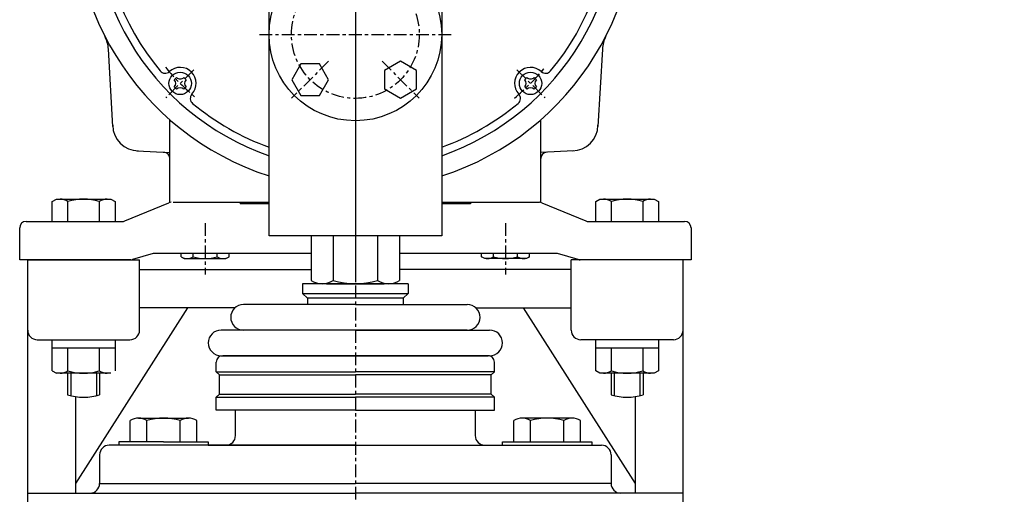
# Model space of a CAD drawing. Extents: x 1984 to 3702, y -120 to 1373.
# Drawn here: x 2344 to 2652, y 961 to 1109 of the extents above; entities that cross this region are included whole.
import ezdxf

# ---------------------------------------------------------------- set-up
doc = ezdxf.new("R2010")
doc.units = 0
doc.linetypes.add('CENTER', pattern=[7, 4, -1, 1, -1])
doc.linetypes.add('ペン１実線', pattern=[0])
doc.layers.get('0').update_dxf_attribs({"linetype": 'CONTINUOUS'})
doc.layers.get('DEFPOINTS').update_dxf_attribs({"linetype": 'CONTINUOUS'})
for name, color, linetype in [('00外形線', 7, 'CONTINUOUS'), ('01細線', 3, 'CONTINUOUS'), ('05寸法線', 3, 'CONTINUOUS'), ('07中心線', 4, 'CENTER'), ('10', 7, 'CONTINUOUS'), ('GR2-1', 7, 'CONTINUOUS')]:
    doc.layers.add(name, color=color, linetype=linetype)
doc.styles.add('ベン', font='romans.shx', dxfattribs={"width": 0.9, "bigfont": 'bigfont.shx'})
doc.dimstyles.new('ベン$0', dxfattribs={"dimtxt": 2.5, "dimasz": 2, "dimexe": 1, "dimexo": 1, "dimgap": 0.7, "dimtad": 3, "dimtxsty": 'ベン', "dimblk": 'OPEN30', "dimcen": 0, "dimclrd": 256, "dimclre": 256, "dimclrt": 2, "dimazin": 3, "dimtp": 0.1, "dimtm": 0.1, "dimtfac": 0.71, "dimtmove": 0, "dimatfit": 3})

# ---------------------------------------------------------------- blocks, each defined once
blk = doc.blocks.new('BLKF057')
at = {"layer": 'GR2-1', "color": 3, "linetype": 'ペン１実線'}
for p, q in [((193.25, 573.02), (193.96, 573.73)), ((196.22, 573.73), (196.93, 573.02)), ((193.25, 570.76), (193.96, 570.05)), ((196.22, 570.05), (196.93, 570.76))]:
    blk.add_line(p, q, dxfattribs=at)
blk.add_circle((195.09, 571.89), 3.5, dxfattribs=at)
for centre, start, end in [((192.12, 571.89), -45, 45), ((195.09, 574.86), 225, 315), ((198.06, 571.89), 135, 225), ((195.09, 568.92), 45, 135)]:
    blk.add_arc(centre, 1.6, start, end, dxfattribs=at)
blk = doc.blocks.new('BLKF056')
at = {"layer": 'GR2-1', "color": 3, "linetype": 'ペン１実線'}
for p, q in [((302.85, 573.02), (303.56, 573.73)), ((305.82, 573.73), (306.53, 573.02)), ((302.85, 570.76), (303.56, 570.05)), ((305.82, 570.05), (306.53, 570.76))]:
    blk.add_line(p, q, dxfattribs=at)
blk.add_circle((304.69, 571.89), 3.5, dxfattribs=at)
for centre, start, end in [((301.72, 571.89), -45, 45), ((304.69, 574.86), 225, 315), ((307.66, 571.89), 135, 225), ((304.69, 568.92), 45, 135)]:
    blk.add_arc(centre, 1.6, start, end, dxfattribs=at)
blk = doc.blocks.new('_OPEN30')
at = {"color": 0, "linetype": 'BYBLOCK'}
for p, q in [((-1, 0.268), (0, 0)), ((0, 0), (-1, -0.268)), ((0, 0), (-1, 0))]:
    blk.add_line(p, q, dxfattribs=at)
blk = doc.blocks.new('*D72')
at = {"layer": '05寸法線'}
for p, q in [((2517.88, 1293.52), (2958.73, 1293.52)), ((2957.73, 1285.52), (2957.73, 242.02)), ((2821.38, 234.02), (2958.73, 234.02))]:
    blk.add_line(p, q, dxfattribs=at)
at = {"layer": 'DEFPOINTS', "color": 0}
for p in [(2516.88, 1293.52), (2820.38, 234.02), (2957.73, 234.02)]:
    blk.add_point(p, dxfattribs=at)
at = {"layer": '05寸法線', "xscale": 8, "yscale": 8, "zscale": 8}
for p, rotation in [((2957.73, 1293.52), 90), ((2957.73, 234.02), 270)]:
    blk.add_blockref('_OPEN30', p, dxfattribs=dict(at, rotation=rotation))
at = {"layer": '05寸法線', "color": 2, "insert": (2952.03, 763.77), "char_height": 10, "attachment_point": 5, "rotation": 90, "style": 'ベン'}
blk.add_mtext('1060', dxfattribs=at)

msp = doc.modelspace()

# ---------------------------------------------------------------- linework, layer by layer
at = {"layer": '00外形線'}
for p, q in [((2421.881, 1041.52), (2421.881, 1169.02)), ((2475.881, 1169.02), (2475.881, 1041.52)), ((2373.012, 1075.68), (2371.623, 1099.95)), ((2526.14, 1099.95), (2524.75, 1075.68)), ((2390.881, 1052.02), (2390.881, 1077.838)), ((2506.881, 1052.02), (2506.881, 1077.838)), ((2380.542, 1068.151), (2390.881, 1067.559)), ((2517.221, 1068.151), (2506.881, 1067.559)), ((2354.066, 1052.261), (2355.381, 1053.02)), ((2354.066, 1046.02), (2354.066, 1052.261)), ((2355.381, 1053.02), (2372.381, 1053.02)), ((2358.974, 1046.02), (2358.974, 1052.261)), ((2368.789, 1052.261), (2368.789, 1046.02)), ((2372.381, 1053.02), (2373.696, 1052.261)), ((2373.696, 1052.261), (2373.696, 1046.02)), ((2376.748, 1046.172), (2390.514, 1051.868)), ((2391.881, 1052.02), (2421.881, 1052.02)), ((2412.881, 1052.02), (2412.881, 1051.52)), ((2421.881, 1051.52), (2412.881, 1051.52)), ((2475.881, 1052.02), (2506.484, 1052.02)), ((2484.881, 1051.52), (2475.881, 1051.52)), ((2484.881, 1052.02), (2484.881, 1051.52)), ((2507.248, 1051.868), (2521.014, 1046.172)), ((2524.066, 1052.261), (2525.381, 1053.02)), ((2524.066, 1046.02), (2524.066, 1052.261)), ((2525.381, 1053.02), (2542.381, 1053.02)), ((2528.974, 1046.02), (2528.974, 1052.261)), ((2538.789, 1052.261), (2538.789, 1046.02)), ((2542.381, 1053.02), (2543.696, 1052.261)), ((2543.696, 1052.261), (2543.696, 1046.02)), ((2345.881, 1046.02), (2375.984, 1046.02)), ((2521.779, 1046.02), (2551.881, 1046.02)), ((2343.881, 1034.02), (2343.881, 1044.02)), ((2475.881, 1041.52), (2421.881, 1041.52)), ((2435.025, 1041.52), (2435.025, 1027.592)), ((2441.953, 1041.52), (2441.953, 1027.592)), ((2455.809, 1041.52), (2455.809, 1027.592)), ((2462.738, 1041.52), (2462.738, 1027.592)), ((2553.881, 1044.02), (2553.881, 1034.02)), ((2385.612, 1035.943), (2379.151, 1034.097)), ((2435.025, 1036.02), (2386.161, 1036.02)), ((2394.376, 1035), (2394.376, 1036.02)), ((2394.376, 1035), (2395.381, 1034.42)), ((2398.128, 1035), (2398.128, 1036.02)), ((2405.634, 1035), (2405.634, 1036.02)), ((2408.381, 1034.42), (2409.387, 1035)), ((2409.387, 1035), (2409.387, 1036.02)), ((2511.601, 1036.02), (2462.738, 1036.02)), ((2488.376, 1035), (2488.376, 1036.02)), ((2489.381, 1034.42), (2488.376, 1035)), ((2492.128, 1035), (2492.128, 1036.02)), ((2499.634, 1035), (2499.634, 1036.02)), ((2503.387, 1035), (2502.381, 1034.42)), ((2503.387, 1035), (2503.387, 1036.02)), ((2518.612, 1034.097), (2512.151, 1035.943)), ((2378.601, 1034.02), (2343.881, 1034.02)), ((2346.381, 649.02), (2346.381, 1034.02)), ((2346.381, 1034.02), (2381.381, 1034.02)), ((2381.381, 1012.02), (2381.381, 1034.02)), ((2395.381, 1034.42), (2408.381, 1034.42)), ((2502.381, 1034.42), (2489.381, 1034.42)), ((2551.381, 1034.02), (2516.381, 1034.02)), ((2516.381, 1012.02), (2516.381, 1034.02)), ((2553.881, 1034.02), (2519.161, 1034.02)), ((2551.381, 649.02), (2551.381, 1034.02)), ((2381.381, 1031.02), (2435.025, 1031.02)), ((2516.381, 1031.02), (2462.738, 1031.02)), ((2432.381, 1026.52), (2432.381, 1023.52)), ((2448.881, 1026.52), (2438.492, 1026.52)), ((2439.881, 1026.52), (2457.881, 1026.52)), ((2459.27, 1026.52), (2448.881, 1026.52)), ((2465.381, 1026.52), (2465.381, 1023.52)), ((2432.381, 1023.52), (2465.381, 1023.52)), ((2432.381, 1023.52), (2433.881, 1022.02)), ((2465.381, 1023.52), (2463.881, 1022.02)), ((2448.881, 1020.02), (2413.881, 1020.02)), ((2463.881, 1022.02), (2433.881, 1022.02)), ((2433.881, 1022.02), (2433.881, 1020.02)), ((2448.881, 1020.02), (2483.881, 1020.02)), ((2463.881, 1022.02), (2463.881, 1020.02)), ((2396.381, 1019.02), (2361.381, 964.02)), ((2411.235, 1019.02), (2381.381, 1019.02)), ((2486.527, 1019.02), (2516.381, 1019.02)), ((2501.381, 1019.02), (2536.381, 964.02)), ((2448.881, 1012.02), (2406.881, 1012.02)), ((2483.881, 1012.02), (2448.881, 1012.02)), ((2448.881, 1012.02), (2490.881, 1012.02)), ((2349.381, 1009.02), (2378.381, 1009.02)), ((2354.066, 999.279), (2354.066, 1009.02)), ((2373.696, 1009.02), (2373.696, 999.279)), ((2548.381, 1009.02), (2519.381, 1009.02)), ((2524.066, 999.279), (2524.066, 1009.02)), ((2543.696, 1009.02), (2543.696, 999.279)), ((2354.066, 1006.52), (2373.696, 1006.52)), ((2358.974, 999.279), (2358.974, 1006.52)), ((2368.789, 1006.52), (2368.789, 999.279)), ((2524.066, 1006.52), (2543.696, 1006.52)), ((2528.974, 999.279), (2528.974, 1006.52)), ((2538.789, 1006.52), (2538.789, 999.279)), ((2405.381, 999.02), (2405.381, 1002.02)), ((2406.881, 1004.02), (2448.881, 1004.02)), ((2448.881, 1004.02), (2407.381, 1004.02)), ((2411.381, 1004.02), (2448.881, 1004.02)), ((2448.881, 1004.02), (2486.381, 1004.02)), ((2448.881, 1004.02), (2490.381, 1004.02)), ((2490.881, 1004.02), (2448.881, 1004.02)), ((2492.381, 999.02), (2492.381, 1002.02)), ((2354.066, 999.279), (2355.381, 998.52)), ((2372.381, 998.52), (2355.381, 998.52)), ((2358.881, 998.52), (2358.881, 991.809)), ((2368.881, 998.52), (2368.881, 991.809)), ((2405.381, 999.02), (2448.881, 999.02)), ((2406.381, 998.02), (2405.381, 999.02)), ((2406.381, 998.02), (2448.881, 998.02)), ((2406.381, 992.02), (2406.381, 998.02)), ((2492.381, 999.02), (2448.881, 999.02)), ((2491.381, 998.02), (2448.881, 998.02)), ((2491.381, 998.02), (2492.381, 999.02)), ((2491.381, 992.02), (2491.381, 998.02)), ((2525.381, 998.52), (2524.066, 999.279)), ((2542.381, 998.52), (2525.381, 998.52)), ((2528.881, 998.52), (2528.881, 991.809)), ((2538.881, 998.52), (2538.881, 991.809)), ((2543.696, 999.279), (2542.381, 998.52)), ((2405.381, 991.02), (2406.381, 992.02)), ((2406.381, 992.02), (2448.881, 992.02)), ((2491.381, 992.02), (2448.881, 992.02)), ((2492.381, 991.02), (2491.381, 992.02)), ((2361.381, 991.213), (2361.381, 961.02)), ((2405.381, 991.02), (2448.881, 991.02)), ((2405.381, 987.02), (2405.381, 991.02)), ((2492.381, 991.02), (2448.881, 991.02)), ((2492.381, 987.02), (2492.381, 991.02)), ((2536.381, 991.213), (2536.381, 961.02)), ((2448.881, 987.02), (2405.381, 987.02)), ((2411.381, 979.02), (2411.381, 987.02)), ((2448.881, 987.02), (2492.381, 987.02)), ((2486.381, 987.02), (2486.381, 979.02)), ((2378.489, 977.02), (2378.489, 983.716)), ((2381.087, 984.52), (2396.673, 984.52)), ((2383.685, 977.02), (2383.685, 983.716)), ((2394.077, 977.02), (2394.077, 983.716)), ((2399.274, 977.02), (2399.274, 983.716)), ((2498.489, 977.02), (2498.489, 983.716)), ((2516.675, 984.52), (2501.09, 984.52)), ((2503.685, 977.02), (2503.685, 983.716)), ((2514.077, 977.02), (2514.077, 983.716)), ((2519.274, 977.02), (2519.274, 983.716)), ((2388.881, 977.02), (2374.881, 977.02)), ((2374.881, 977.02), (2374.881, 976.02)), ((2388.881, 977.02), (2402.881, 977.02)), ((2402.881, 977.02), (2402.881, 976.02)), ((2494.881, 976.02), (2494.881, 977.02)), ((2494.881, 977.02), (2508.881, 977.02)), ((2508.881, 977.02), (2522.881, 977.02)), ((2522.881, 977.02), (2522.881, 976.02)), ((2448.881, 976.02), (2371.881, 976.02)), ((2402.881, 976.02), (2448.881, 976.02)), ((2448.881, 976.02), (2494.881, 976.02)), ((2448.881, 976.02), (2525.881, 976.02)), ((2368.881, 973.02), (2368.881, 964.02)), ((2528.881, 973.02), (2528.881, 964.02)), ((2346.381, 961.02), (2448.881, 961.02)), ((2368.881, 964.02), (2388.881, 964.02)), ((2368.881, 964.02), (2368.881, 964.02)), ((2388.881, 964.02), (2448.881, 964.02)), ((2528.881, 964.02), (2448.881, 964.02)), ((2551.381, 961.02), (2448.881, 961.02)), ((2501.881, 964.02), (2488.881, 964.02)), ((2528.881, 964.02), (2528.881, 964.02))]:
    msp.add_line(p, q, dxfattribs=at)
for points in [[(2437.626, 1085.378), (2440.513, 1090.378), (2437.626, 1095.378), (2431.852, 1095.378), (2428.966, 1090.378), (2431.852, 1085.378)], [(2468.023, 1093.264), (2463.023, 1096.151), (2458.023, 1093.264), (2458.023, 1087.491), (2463.023, 1084.604), (2468.023, 1087.491)]]:
    msp.add_lwpolyline(points, close=True, dxfattribs=at)
msp.add_circle((2448.881, 1104.52), 27, dxfattribs=at)
for centre, radius, start, end in [((2448.881, 1144.02), 88, 287.86758, 252.13242), ((2361.639, 1099.378), 10, 3.2759, 27.09856), ((2536.123, 1099.378), 10, 152.90144, 176.7241), ((2380.999, 1076.137), 8, 180, 270), ((2516.763, 1076.137), 8, 270, 0), ((2388.881, 1065.67), 2, 0, 86.7241), ((2508.881, 1065.67), 2, 93.2759, 180), ((2356.52, 1048.675), 4.345, 55.61575, 90), ((2363.881, 1036.779), 16.241, 72.41205, 107.58795), ((2371.242, 1048.675), 4.345, 90, 124.38425), ((2391.279, 1050.02), 2, 90, 112.47943), ((2506.484, 1050.02), 2, 67.52057, 90), ((2526.52, 1048.675), 4.345, 55.61575, 90), ((2533.881, 1036.779), 16.241, 72.41205, 107.58795), ((2541.242, 1048.675), 4.345, 90, 124.38425), ((2345.881, 1044.02), 2, 90, 180), ((2375.984, 1048.02), 2, 270, 292.47943), ((2521.779, 1048.02), 2, 247.52057, 270), ((2551.881, 1044.02), 2, 0, 90), ((2386.161, 1034.02), 2, 90, 105.9454), ((2396.252, 1037.742), 3.323, 235.61575, 304.38425), ((2401.881, 1046.839), 12.419, 252.41205, 287.58795), ((2407.51, 1037.742), 3.323, 235.61575, 304.38425), ((2490.252, 1037.742), 3.323, 235.61575, 304.38425), ((2495.881, 1046.839), 12.419, 252.41205, 287.58795), ((2501.51, 1037.742), 3.323, 235.61575, 304.38425), ((2511.601, 1034.02), 2, 74.0546, 90), ((2378.601, 1036.02), 2, 270, 285.9454), ((2519.161, 1036.02), 2, 254.0546, 270), ((2438.489, 1032.654), 6.134, 235.61577, 270.00981), ((2438.489, 1032.654), 6.134, 270, 304.38424), ((2448.881, 1049.448), 22.928, 252.41205, 287.58795), ((2459.274, 1032.654), 6.134, 235.61576, 270), ((2459.274, 1032.654), 6.134, 269.99019, 304.38423), ((2413.881, 1016.02), 4, 90, 270), ((2483.881, 1016.02), 4, 270, 90), ((2349.381, 1012.02), 3, 180, 270), ((2378.381, 1012.02), 3, 270, 0), ((2406.881, 1008.02), 4, 90, 270), ((2490.881, 1008.02), 4, 270, 90), ((2519.381, 1012.02), 3, 180, 270), ((2548.381, 1012.02), 3, 270, 0), ((2407.381, 1002.02), 2, 90, 180), ((2490.381, 1002.02), 2, 0, 90), ((2356.52, 1002.865), 4.345, 270, 304.38425), ((2363.881, 1014.761), 16.241, 252.41205, 287.58795), ((2371.242, 1002.865), 4.345, 235.61575, 270), ((2526.52, 1002.865), 4.345, 270, 304.38425), ((2533.881, 1014.761), 16.241, 252.41205, 287.58795), ((2541.242, 1002.865), 4.345, 235.61575, 270), ((2363.881, 1007.261), 16.241, 252.0693, 287.9307), ((2533.881, 1007.261), 16.241, 252.0693, 287.9307), ((2381.087, 979.919), 4.6, 55.61575, 124.38425), ((2388.881, 967.324), 17.196, 72.41205, 107.58795), ((2396.675, 979.919), 4.6, 55.61575, 124.38425), ((2501.087, 979.919), 4.6, 55.61575, 124.38425), ((2508.881, 967.324), 17.196, 72.41205, 107.58795), ((2516.675, 979.919), 4.6, 55.61575, 124.38425), ((2408.381, 979.02), 3, 270, 0), ((2489.381, 979.02), 3, 180, 270), ((2371.881, 973.02), 3, 90, 180), ((2525.881, 973.02), 3, 0, 90), ((2365.881, 964.02), 3, 270, 0), ((2531.881, 964.02), 3, 180, 270)]:
    msp.add_arc(centre, radius, start, end, dxfattribs=at)
at = {"layer": '01細線'}
for p, q in [((2359.881, 998.52), (2359.881, 991.52)), ((2367.881, 998.52), (2367.881, 991.52)), ((2529.881, 998.52), (2529.881, 991.52)), ((2537.881, 998.52), (2537.881, 991.52))]:
    msp.add_line(p, q, dxfattribs=at)
for centre, radius, start, end in [((2448.881, 1144.02), 82, 289.22437, 250.77563), ((2448.881, 1144.02), 79.5, 140.17686, 219.82314), ((2448.881, 1144.02), 79.5, 320.17686, 39.82314), ((2394.08, 1089.219), 5, 317.58843, 132.41157), ((2503.682, 1089.219), 5, 47.58843, 222.41157), ((2389.359, 1094.387), 2, 219.82314, 312.41157), ((2508.403, 1094.387), 2, 227.58843, 320.17686), ((2399.249, 1084.498), 2, 137.58843, 230.17686), ((2498.514, 1084.498), 2, 309.82314, 42.41157), ((2448.881, 1144.02), 79.5, 230.17686, 250.14611), ((2448.881, 1144.02), 79.5, 289.85389, 309.82314)]:
    msp.add_arc(centre, radius, start, end, dxfattribs=at)
at = {"layer": '07中心線'}
for p, q in [((2448.881, 1334.02), (2448.881, -4.98)), ((2448.881, 1184.02), (2448.881, 1027.372)), ((2418.881, 1104.52), (2478.881, 1104.52)), ((2398.321, 1093.46), (2389.582, 1084.72)), ((2440.521, 1096.159), (2428.957, 1084.596)), ((2457.242, 1096.159), (2468.805, 1084.596)), ((2499.441, 1093.46), (2508.181, 1084.72)), ((2401.881, 1045.48), (2401.881, 1029.398)), ((2495.881, 1045.48), (2495.881, 1029.398))]:
    msp.add_line(p, q, dxfattribs=at)
msp.add_circle((2448.881, 1104.52), 20, dxfattribs=at)
for start, end in [(219.92414, 230.073), (309.927, 320.07586)]:
    msp.add_arc((2448.881, 1144.02), 77.5, start, end, dxfattribs=at)
at = {"layer": '10', "color": 7, "linetype": 'CONTINUOUS'}
msp.add_line((2465.381, 1026.52), (2432.381, 1026.52), dxfattribs=at)

# ---------------------------------------------------------------- block references
at = {"layer": '01細線'}
for name in ['BLKF057', 'BLKF056']:
    msp.add_blockref(name, (2198.993, 517.33), dxfattribs=at)

# ---------------------------------------------------------------- dimensions: what is measured, and where the dimension line sits
at = {"layer": '05寸法線'}
dim = msp.add_linear_dim(base=(2957.731, 234.02), p1=(2516.881, 1293.52), p2=(2820.381, 234.02), angle=90, text='1060', dimstyle='ベン$0', override={"dimtxt": 10, "dimasz": 8}, dxfattribs=at)
dim.commit()
dim.dimension.update_dxf_attribs({"geometry": '*D72', "text_midpoint": (2952.031, 763.77)})

doc.saveas('drawing.dxf')
